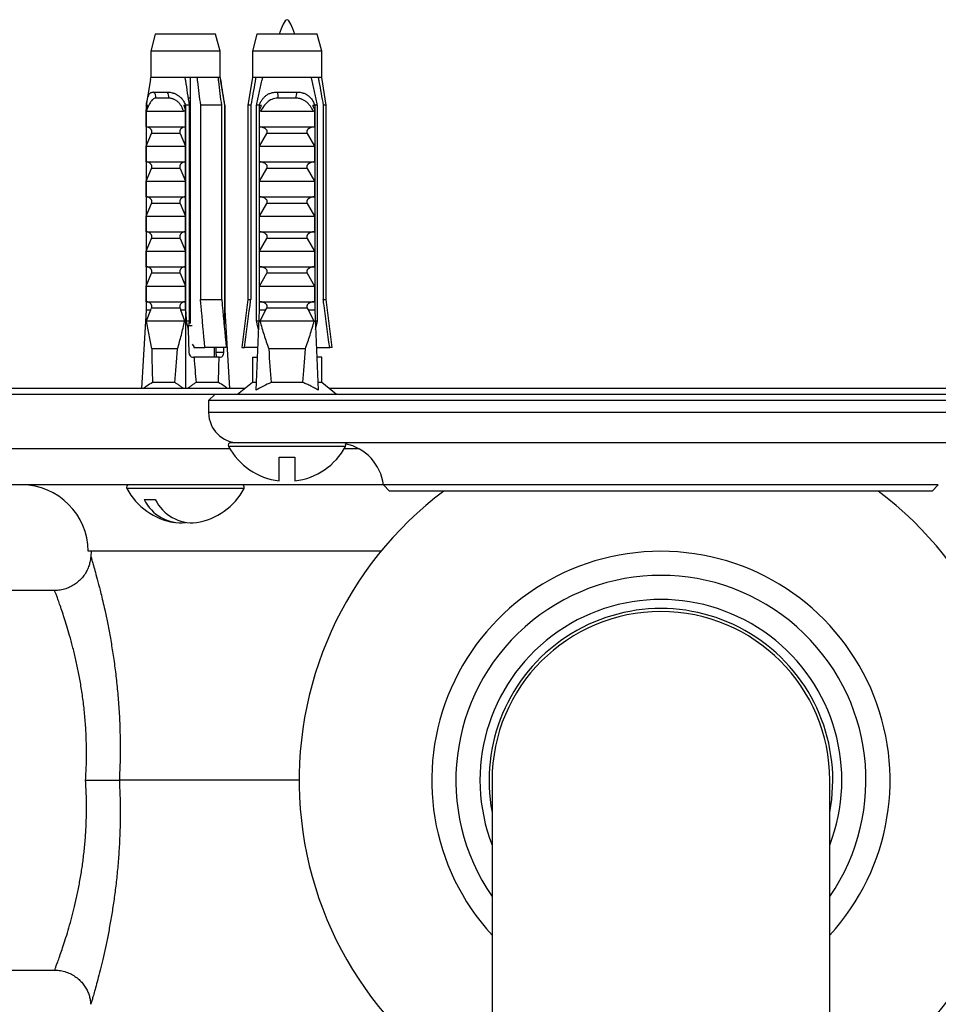
# Paper-space layout 'Manettes' of a CAD drawing. Units: millimetres. Extents: x 10 to 200, y 13 to 287.
# Drawn here: x 51 to 58, y 58 to 65 of the extents above; entities that cross this region are included whole.
import ezdxf

# ---------------------------------------------------------------- set-up
doc = ezdxf.new("R2010")
doc.units = ezdxf.units.MM

psp = doc.layouts.new('Manettes')

# ---------------------------------------------------------------- linework, layer by layer
at = {"color": 7, "linetype": 'Continuous', "lineweight": 25}
for p, q in [((52.2435, 65.1472), (52.2123, 65.0305)), ((52.5992, 65.1472), (52.2435, 65.1472)), ((52.6602, 65.1472), (52.5992, 65.1472)), ((52.6914, 65.0305), (52.6602, 65.1472)), ((52.9453, 65.1472), (52.914, 65.0305)), ((53.362, 65.1472), (52.9453, 65.1472)), ((53.3932, 65.0305), (53.362, 65.1472)), ((52.2123, 65.0305), (52.2123, 64.8472)), ((52.6213, 65.0305), (52.2123, 65.0305)), ((52.6914, 65.0305), (52.6213, 65.0305)), ((52.6914, 64.8472), (52.6914, 65.0305)), ((52.914, 65.0305), (52.914, 64.8472)), ((53.3932, 65.0305), (52.914, 65.0305)), ((53.3932, 64.8472), (53.3932, 65.0305)), ((52.2103, 64.8348), (52.181, 64.6555)), ((52.2103, 64.8348), (52.2123, 64.8472)), ((52.4498, 64.8472), (52.2123, 64.8472)), ((52.5308, 64.8472), (52.4498, 64.8472)), ((52.4852, 64.8472), (52.4852, 63.1468)), ((52.6781, 64.8472), (52.5308, 64.8472)), ((52.6914, 64.8472), (52.6781, 64.8472)), ((52.7227, 64.6555), (52.6935, 64.8348)), ((52.914, 64.8472), (52.8828, 64.6555)), ((52.9379, 64.8472), (52.914, 64.8472)), ((52.9856, 64.8472), (52.9379, 64.8472)), ((53.3216, 64.8472), (52.9856, 64.8472)), ((53.3694, 64.8472), (53.3216, 64.8472)), ((53.3932, 64.8472), (53.3694, 64.8472)), ((53.4245, 64.6555), (53.3932, 64.8472)), ((52.2295, 64.7472), (52.3252, 64.7472)), ((53.086, 64.7472), (53.2213, 64.7472)), ((52.3346, 64.7044), (52.2461, 64.7044)), ((52.4852, 64.7055), (52.4726, 64.7055)), ((53.2163, 64.7044), (53.091, 64.7044)), ((52.18, 64.6555), (52.18, 63.2388)), ((52.18, 64.6555), (52.1906, 64.6555)), ((52.181, 64.5055), (52.181, 64.6247)), ((52.1814, 64.6138), (52.4386, 64.6138)), ((52.4413, 64.6555), (52.4519, 64.6555)), ((52.4509, 64.6247), (52.4509, 64.5055)), ((52.4519, 64.6555), (52.4519, 63.2388)), ((52.4519, 64.6555), (52.4529, 64.6555)), ((52.4797, 64.6555), (52.4529, 64.6555)), ((52.4529, 63.2388), (52.4529, 64.6555)), ((52.4797, 63.1638), (52.4797, 64.6555)), ((52.555, 64.6555), (52.555, 63.3138)), ((52.7023, 64.6555), (52.555, 64.6555)), ((52.7023, 63.3138), (52.7023, 64.6555)), ((52.7213, 64.6555), (52.7213, 63.1638)), ((52.7227, 64.6555), (52.7213, 64.6555)), ((52.7227, 64.6555), (52.7227, 63.2388)), ((52.7227, 64.6555), (52.7237, 64.6555)), ((52.7237, 64.6555), (52.7237, 63.2388)), ((52.8828, 64.6555), (52.8828, 63.3138)), ((52.9036, 64.6555), (52.8828, 64.6555)), ((52.9036, 64.6555), (52.9036, 63.3138)), ((52.9614, 64.6555), (52.9435, 64.6555)), ((52.9435, 63.1638), (52.9435, 64.6555)), ((52.9614, 64.6555), (52.9614, 63.2388)), ((52.9614, 64.6555), (52.9764, 64.6555)), ((52.9628, 64.5055), (52.9628, 64.6247)), ((52.9717, 64.6138), (53.3355, 64.6138)), ((53.3309, 64.6555), (53.3458, 64.6555)), ((53.3444, 64.6247), (53.3444, 64.5055)), ((53.3638, 64.6555), (53.3458, 64.6555)), ((53.3458, 64.6555), (53.3458, 63.2388)), ((53.3638, 63.1638), (53.3638, 64.6555)), ((53.4036, 64.6555), (53.4036, 63.3138)), ((53.4245, 64.6555), (53.4036, 64.6555)), ((53.4245, 63.3138), (53.4245, 64.6555)), ((52.4852, 64.5344), (52.4797, 64.5355)), ((52.181, 64.5055), (52.4509, 64.5055)), ((52.4852, 64.5205), (52.4797, 64.5214)), ((52.4852, 64.5028), (52.4797, 64.504)), ((52.9628, 64.5055), (53.3444, 64.5055)), ((52.181, 64.3722), (52.217, 64.4605)), ((52.4148, 64.4605), (52.217, 64.4605)), ((52.4148, 64.4605), (52.4509, 64.3722)), ((52.9628, 64.3722), (53.0138, 64.4605)), ((53.2935, 64.4605), (53.0138, 64.4605)), ((53.2935, 64.4605), (53.3444, 64.3722)), ((52.181, 64.3722), (52.4509, 64.3722)), ((52.181, 64.2638), (52.181, 64.3722)), ((52.4509, 64.3722), (52.4509, 64.2638)), ((52.4852, 64.3677), (52.4797, 64.3689)), ((52.4852, 64.3539), (52.4797, 64.3547)), ((52.4852, 64.3362), (52.4797, 64.3373)), ((52.9628, 64.2638), (52.9628, 64.3722)), ((52.9628, 64.3722), (53.3444, 64.3722)), ((53.3444, 64.3722), (53.3444, 64.2638)), ((52.181, 64.2638), (52.4509, 64.2638)), ((52.9628, 64.2638), (53.3444, 64.2638)), ((52.181, 64.1305), (52.217, 64.2188)), ((52.4148, 64.2188), (52.217, 64.2188)), ((52.4148, 64.2188), (52.4509, 64.1305)), ((52.4852, 64.2011), (52.4797, 64.2022)), ((52.9628, 64.1305), (53.0138, 64.2188)), ((53.2935, 64.2188), (53.0138, 64.2188)), ((53.2935, 64.2188), (53.3444, 64.1305)), ((52.181, 64.1305), (52.4509, 64.1305)), ((52.181, 64.0222), (52.181, 64.1305)), ((52.4509, 64.1305), (52.4509, 64.0222)), ((52.4852, 64.1872), (52.4797, 64.188)), ((52.4852, 64.1695), (52.4797, 64.1706)), ((52.9628, 64.1305), (53.3444, 64.1305)), ((52.9628, 64.0222), (52.9628, 64.1305)), ((53.3444, 64.1305), (53.3444, 64.0222)), ((52.181, 64.0222), (52.4509, 64.0222)), ((52.4852, 64.0344), (52.4797, 64.0355)), ((52.4852, 64.0205), (52.4797, 64.0214)), ((52.4852, 64.0028), (52.4797, 64.004)), ((52.9628, 64.0222), (53.3444, 64.0222)), ((52.181, 63.8888), (52.217, 63.9771)), ((52.4148, 63.9771), (52.217, 63.9771)), ((52.4148, 63.9771), (52.4509, 63.8888)), ((52.9628, 63.8888), (53.0138, 63.9771)), ((53.2935, 63.9771), (53.0138, 63.9771)), ((53.2935, 63.9771), (53.3444, 63.8888)), ((52.181, 63.8888), (52.4509, 63.8888)), ((52.181, 63.7805), (52.181, 63.8888)), ((52.4509, 63.8888), (52.4509, 63.7805)), ((52.4852, 63.8677), (52.4797, 63.8689)), ((52.4852, 63.8539), (52.4797, 63.8547)), ((52.9628, 63.8888), (53.3444, 63.8888)), ((52.9628, 63.7805), (52.9628, 63.8888)), ((53.3444, 63.8888), (53.3444, 63.7805)), ((52.4852, 63.8362), (52.4797, 63.8373)), ((52.181, 63.7805), (52.4509, 63.7805)), ((52.181, 63.6472), (52.217, 63.7355)), ((52.4148, 63.7355), (52.217, 63.7355)), ((52.4148, 63.7355), (52.4509, 63.6472)), ((52.9628, 63.7805), (53.3444, 63.7805)), ((52.9628, 63.6472), (53.0138, 63.7355)), ((53.2935, 63.7355), (53.0138, 63.7355)), ((53.2935, 63.7355), (53.3444, 63.6472)), ((52.181, 63.6472), (52.4509, 63.6472)), ((52.181, 63.5388), (52.181, 63.6472)), ((52.4509, 63.6472), (52.4509, 63.5388)), ((52.4852, 63.7011), (52.4797, 63.7022)), ((52.4852, 63.6872), (52.4797, 63.688)), ((52.4852, 63.6695), (52.4797, 63.6706)), ((52.9628, 63.6472), (53.3444, 63.6472)), ((52.9628, 63.5388), (52.9628, 63.6472)), ((53.3444, 63.6472), (53.3444, 63.5388)), ((52.181, 63.5388), (52.4509, 63.5388)), ((52.4852, 63.5344), (52.4797, 63.5355)), ((52.4852, 63.5205), (52.4797, 63.5214)), ((52.9628, 63.5388), (53.3444, 63.5388)), ((52.181, 63.4055), (52.217, 63.4938)), ((52.4148, 63.4938), (52.217, 63.4938)), ((52.4148, 63.4938), (52.4509, 63.4055)), ((52.4852, 63.5028), (52.4797, 63.504)), ((52.9628, 63.4055), (53.0138, 63.4938)), ((53.2935, 63.4938), (53.0138, 63.4938)), ((53.2935, 63.4938), (53.3444, 63.4055)), ((52.181, 63.4055), (52.4509, 63.4055)), ((52.181, 63.2972), (52.181, 63.4055)), ((52.4509, 63.4055), (52.4509, 63.2972)), ((52.9628, 63.4055), (53.3444, 63.4055)), ((52.9628, 63.2972), (52.9628, 63.4055)), ((53.3444, 63.4055), (53.3444, 63.2972)), ((52.4852, 63.3677), (52.4797, 63.3689)), ((52.4852, 63.3539), (52.4797, 63.3547)), ((52.4852, 63.3362), (52.4797, 63.3373)), ((52.555, 63.3138), (52.7023, 63.3138)), ((52.8828, 63.3138), (52.8411, 62.9805)), ((52.8828, 63.3138), (52.9036, 63.3138)), ((53.4036, 63.3138), (53.4245, 63.3138)), ((53.4661, 62.9805), (53.4245, 63.3138)), ((52.18, 63.2388), (52.1479, 62.6972)), ((52.2112, 63.2388), (52.18, 63.2388)), ((52.181, 63.2972), (52.4509, 63.2972)), ((52.2112, 63.2388), (52.1811, 63.1638)), ((52.2112, 63.2388), (52.217, 63.2521)), ((52.4148, 63.2521), (52.217, 63.2521)), ((52.4148, 63.2521), (52.4207, 63.2388)), ((52.4464, 63.1638), (52.4207, 63.2388)), ((52.4519, 63.2388), (52.4207, 63.2388)), ((52.4519, 63.2388), (52.4519, 62.6972)), ((52.4529, 63.2388), (52.4519, 63.2388)), ((52.7237, 63.2388), (52.7227, 63.2388)), ((52.7237, 63.2388), (52.7558, 62.6972)), ((52.9614, 63.2388), (52.9382, 62.6857)), ((53.0054, 63.2388), (52.9614, 63.2388)), ((52.9628, 63.2972), (53.3444, 63.2972)), ((53.0054, 63.2388), (52.9661, 63.1638)), ((53.0054, 63.2388), (53.0138, 63.2521)), ((53.2935, 63.2521), (53.0138, 63.2521)), ((53.2935, 63.2521), (53.3018, 63.2388)), ((53.3412, 63.1638), (53.3018, 63.2388)), ((53.3458, 63.2388), (53.3018, 63.2388)), ((53.3458, 63.2388), (53.369, 62.6857)), ((52.4852, 63.2011), (52.4797, 63.2022)), ((52.4852, 63.1872), (52.4797, 63.188)), ((52.4464, 63.1638), (52.1811, 63.1638)), ((52.4574, 63.1638), (52.4709, 63.1057)), ((52.4797, 63.1638), (52.4574, 63.1638)), ((52.4709, 63.1057), (52.4756, 62.9472)), ((52.4989, 63.1305), (52.4751, 63.1305)), ((52.7213, 63.1638), (52.7184, 63.1444)), ((52.7187, 63.141), (52.7226, 63.1638)), ((52.7226, 63.1638), (52.7213, 63.1638)), ((52.9583, 63.1638), (52.9435, 63.1638)), ((53.3412, 63.1638), (52.9661, 63.1638)), ((53.3638, 63.1638), (53.349, 63.1638)), ((52.3976, 62.9722), (52.2185, 62.9722)), ((52.4988, 63.0036), (52.5092, 62.9888)), ((52.5092, 62.9888), (52.5092, 62.9805)), ((52.5092, 62.9805), (52.5865, 62.9805)), ((52.7338, 62.9805), (52.5865, 62.9805)), ((52.6519, 62.9138), (52.6519, 62.9805)), ((52.662, 62.9805), (52.662, 62.9472)), ((52.7172, 62.9472), (52.7162, 62.9805)), ((52.8411, 62.9805), (52.859, 62.9805)), ((52.9506, 62.9805), (52.859, 62.9805)), ((53.2802, 62.9722), (53.027, 62.9722)), ((53.3567, 62.9805), (53.4483, 62.9805)), ((53.4661, 62.9805), (53.4483, 62.9805)), ((52.5002, 62.9138), (52.5107, 62.9138)), ((52.6841, 62.9138), (52.5107, 62.9138)), ((52.7172, 62.9472), (52.662, 62.9472)), ((52.6841, 62.9138), (52.6946, 62.9138)), ((52.914, 62.9138), (52.914, 62.7388)), ((52.914, 62.9138), (52.9478, 62.9138)), ((53.3932, 62.9138), (53.3595, 62.9138)), ((53.3932, 62.7388), (53.3932, 62.9138)), ((52.863, 62.6972), (50.737, 62.6972)), ((52.3784, 62.7388), (52.2238, 62.7388)), ((52.6799, 62.7388), (52.5253, 62.7388)), ((52.914, 62.7388), (52.812, 62.6555)), ((52.9405, 62.7388), (52.914, 62.7388)), ((53.263, 62.7388), (53.0443, 62.7388)), ((53.3932, 62.7388), (53.3668, 62.7388)), ((53.4953, 62.6555), (53.3932, 62.7388)), ((58.0297, 62.6972), (53.4443, 62.6972)), ((52.6536, 62.6555), (50.3703, 62.6555)), ((52.6536, 62.6555), (52.612, 62.6138)), ((58.8203, 62.6555), (52.6536, 62.6555)), ((52.612, 62.6138), (52.612, 62.5305)), ((58.862, 62.6138), (52.612, 62.6138)), ((52.8282, 62.3222), (52.7639, 62.3222)), ((58.6457, 62.3222), (52.8282, 62.3222)), ((52.7588, 62.2805), (50.3703, 62.2805)), ((53.0995, 62.2222), (53.2078, 62.2222)), ((53.0995, 62.0587), (53.0995, 62.2222)), ((53.2078, 62.2222), (53.2078, 62.0587)), ((53.6509, 62.2805), (53.5484, 62.2805)), ((53.8203, 62.0305), (50.6536, 62.0305)), ((53.8203, 62.0305), (53.862, 61.9888)), ((57.6536, 62.0305), (53.8203, 62.0305)), ((57.612, 61.9888), (57.6536, 62.0305)), ((57.612, 61.9888), (53.862, 61.9888)), ((52.1663, 61.9305), (52.2429, 61.9305)), ((53.8023, 61.5722), (51.7786, 61.5722)), ((51.7991, 61.5722), (51.7972, 61.5351)), ((51.548, 61.3013), (50.6536, 61.3013)), ((53.237, 59.9888), (51.9949, 59.9888)), ((54.5703, 59.9888), (54.5703, 26.844)), ((56.9036, 26.844), (56.9036, 59.9888)), ((50.6536, 58.6763), (51.548, 58.6763)), ((51.7976, 58.4403), (51.7976, 58.4402))]:
    psp.add_line(p, q, dxfattribs=at)
at = {"color": 1, "linetype": 'Continuous', "lineweight": 25}
for p, q in [((58.862, 62.5305), (52.612, 62.5305)), ((53.5581, 62.2976), (52.7492, 62.2976)), ((52.7378, 62.006), (52.0474, 62.006)), ((52.8563, 62.006), (52.7378, 62.006))]:
    psp.add_line(p, q, dxfattribs=at)
at = {"color": 7, "linetype": 'Continuous', "lineweight": 25}
for centre, radius, start, end in [((52.2131, 64.7163), 0.035, 340.22408, 62.08406), ((52.2879, 64.7165), 0.0483, 345.49488, 39.36619), ((53.0105, 64.7166), 0.0814, 351.38551, 22.04626), ((53.2967, 64.7166), 0.0814, 157.95374, 188.61449), ((52.8203, 62.5305), 0.2083, 180, 270), ((52.7639, 62.3055), 0.0167, 90, 208.18502), ((53.1536, 62.5143), 0.4589, 208.18502, 263.22056), ((53.1536, 62.5143), 0.4589, 276.77944, 331.81498), ((53.5434, 62.3055), 0.0167, 331.81498, 36.03654), ((53.4896, 61.9888), 0.3333, 7.18076, 78.35444), ((51.3203, 61.5722), 0.4583, 0, 90), ((52.0621, 62.0138), 0.0167, 90, 208.18502), ((52.8416, 62.0138), 0.0167, 331.81498, 61.48105), ((52.4519, 62.2227), 0.4589, 208.18502, 260.38978), ((52.4519, 62.2227), 0.4589, 279.61022, 331.81498), ((55.737, 59.9888), 2.5, 126.8699, 242.18186), ((55.737, 59.9888), 2.5, 297.81814, 53.1301), ((52.4233, 62.0539), 0.2851, 205.65492, 275.7458), ((52.4999, 62.0539), 0.2851, 205.65492, 275.7458), ((55.737, 59.9888), 1.5833, 90, 222.5369), ((55.737, 59.9888), 1.5833, 317.4631, 90), ((55.737, 59.9888), 1.4167, 325.43968, 214.56032), ((55.737, 59.9888), 1.25, 338.96053, 201.03947), ((55.737, 59.9888), 1.1875, 349.25176, 190.74824), ((55.737, 59.9888), 1.1667, 0, 180)]:
    psp.add_arc(centre, radius, start, end, dxfattribs=at)
for centre, major_axis, ratio, start_param, end_param in [((52.4519, 67.825), (-0.1917, 6.4619), 0.029611, 2.359029, 2.375644), ((52.4519, 67.825), (-0.1917, 6.4619), 0.029611, 3.905785, 3.9224), ((52.4519, 67.825), (0.1696, 5.7163), 0.029611, 2.585671, 2.668515), ((52.4519, 67.825), (0.1696, 5.7163), 0.029611, 3.616427, 3.699271), ((53.1536, 67.825), (0, 5.7163), 0.041912, 2.584793, 2.667636), ((53.1536, 67.825), (0, 5.7163), 0.041912, 3.615549, 3.698393), ((52.4992, 62.9472), (-0.002, 0.0333), 0.705869, 1.529055, 3.099851), ((52.4519, 67.825), (-0.1696, 5.7163), 0.029611, 2.603535, 2.666758), ((52.4519, 67.825), (-0.1696, 5.7163), 0.029611, 3.614671, 3.677894), ((52.6936, 62.9472), (-0.002, 0.0333), 0.705869, 3.099851, 4.670647)]:
    psp.add_ellipse(centre, major_axis=major_axis, ratio=ratio, start_param=start_param, end_param=end_param, dxfattribs=at)
psp.add_open_spline([(53.207, 65.1472), (53.1892, 65.1972), (53.1536, 65.2972), (53.1181, 65.1972), (53.1003, 65.1472)], degree=3, dxfattribs=at)
for points, knots in [([(52.4797, 64.6555), (52.4754, 64.6837), (52.4669, 64.7403), (52.4569, 64.8041), (52.4511, 64.8397), (52.4498, 64.8472)], [0, 0, 0, 0, 0.441528, 0.883088, 1, 1, 1, 1]), ([(52.5308, 64.8472), (52.5319, 64.838), (52.5401, 64.7741), (52.5481, 64.7102), (52.555, 64.6555)], [0, 0, 0, 0, 0.143461, 1, 1, 1, 1]), ([(52.7023, 64.6555), (52.6954, 64.7102), (52.6874, 64.7741), (52.6792, 64.838), (52.6781, 64.8472)], [0, 0, 0, 0, 0.856539, 1, 1, 1, 1]), ([(52.6914, 64.8472), (52.6927, 64.8397), (52.6985, 64.8041), (52.7085, 64.7403), (52.717, 64.6837), (52.7213, 64.6555)], [0, 0, 0, 0, 0.1169116, 0.5584363, 1, 1, 1, 1]), ([(52.9379, 64.8472), (52.9362, 64.838), (52.9247, 64.7741), (52.9133, 64.7102), (52.9036, 64.6555)], [0, 0, 0, 0, 0.143461, 1, 1, 1, 1]), ([(52.9435, 64.6555), (52.9495, 64.6837), (52.9615, 64.7403), (52.9757, 64.8041), (52.9839, 64.8397), (52.9856, 64.8472)], [0, 0, 0, 0, 0.441528, 0.883088, 1, 1, 1, 1]), ([(53.3638, 64.6555), (53.3578, 64.6837), (53.3458, 64.7403), (53.3316, 64.8041), (53.3233, 64.8397), (53.3216, 64.8472)], [0, 0, 0, 0, 0.441528, 0.883088, 1, 1, 1, 1]), ([(53.3694, 64.8472), (53.371, 64.838), (53.3826, 64.7741), (53.3939, 64.7102), (53.4036, 64.6555)], [0, 0, 0, 0, 0.143461, 1, 1, 1, 1]), ([(52.181, 64.6555), (52.1816, 64.659), (52.1828, 64.6661), (52.1845, 64.6763), (52.1864, 64.6861), (52.1883, 64.6954), (52.1904, 64.7041), (52.1927, 64.712), (52.1953, 64.7193), (52.1981, 64.7258), (52.2013, 64.7314), (52.2047, 64.7361), (52.2086, 64.7401), (52.2138, 64.7437), (52.2205, 64.7466), (52.2265, 64.747), (52.2295, 64.7472)], [0, 0, 0, 0, 0.064604, 0.129657, 0.196122, 0.263077, 0.327682, 0.392742, 0.459242, 0.526246, 0.590218, 0.655101, 0.720446, 0.786725, 0.892705, 1, 1, 1, 1]), ([(52.3252, 64.7472), (52.3287, 64.7471), (52.3356, 64.7469), (52.3471, 64.7455), (52.3579, 64.7432), (52.3687, 64.74), (52.3783, 64.7363), (52.3895, 64.7309), (52.3995, 64.7248), (52.4082, 64.7183), (52.4151, 64.7125), (52.4236, 64.7042), (52.4313, 64.695), (52.4394, 64.683), (52.4462, 64.6709), (52.45, 64.6606), (52.4519, 64.6555)], [0, 0, 0, 0, 0.067675, 0.135771, 0.222277, 0.274677, 0.342392, 0.410629, 0.497562, 0.550291, 0.602538, 0.655028, 0.758887, 0.810955, 0.905124, 1, 1, 1, 1]), ([(52.9621, 64.6555), (52.9634, 64.659), (52.966, 64.6661), (52.9707, 64.6763), (52.9761, 64.6861), (52.9822, 64.6954), (52.9888, 64.7041), (52.996, 64.712), (53.0039, 64.7193), (53.0124, 64.7258), (53.0213, 64.7314), (53.0306, 64.7361), (53.0405, 64.7401), (53.0529, 64.7437), (53.068, 64.7466), (53.0799, 64.747), (53.086, 64.7472)], [0, 0, 0, 0, 0.064604, 0.129657, 0.196122, 0.263077, 0.327682, 0.392742, 0.459242, 0.526246, 0.590218, 0.655101, 0.720446, 0.786725, 0.892705, 1, 1, 1, 1]), ([(53.2213, 64.7472), (53.2251, 64.7471), (53.2327, 64.7469), (53.245, 64.7455), (53.2561, 64.7432), (53.2668, 64.74), (53.2763, 64.7363), (53.287, 64.7309), (53.2964, 64.7248), (53.3045, 64.7183), (53.3107, 64.7125), (53.3185, 64.7042), (53.3255, 64.695), (53.333, 64.683), (53.3393, 64.6709), (53.3432, 64.6606), (53.3451, 64.6555)], [0, 0, 0, 0, 0.067675, 0.135771, 0.222277, 0.274677, 0.342392, 0.410629, 0.497562, 0.550291, 0.602538, 0.655028, 0.758887, 0.810955, 0.905124, 1, 1, 1, 1]), ([(52.2461, 64.7044), (52.2422, 64.704), (52.2316, 64.7028), (52.2157, 64.6884), (52.1986, 64.6572), (52.1874, 64.629), (52.1814, 64.6138)], [0, 0, 0, 0, 0.148085, 0.405903, 0.681477, 1, 1, 1, 1]), ([(52.4386, 64.6138), (52.4379, 64.616), (52.4358, 64.6226), (52.4325, 64.6311), (52.4282, 64.6405), (52.4239, 64.6486), (52.4184, 64.6574), (52.4122, 64.6658), (52.4054, 64.6735), (52.3982, 64.6804), (52.3906, 64.6864), (52.3824, 64.6918), (52.3752, 64.6955), (52.3678, 64.6986), (52.3618, 64.7006), (52.3556, 64.7022), (52.3488, 64.7035), (52.3417, 64.7043), (52.3364, 64.7044), (52.3346, 64.7044)], [0, 0, 0, 0, 0.045256, 0.136001, 0.181533, 0.249569, 0.317923, 0.387371, 0.457247, 0.521746, 0.586674, 0.653072, 0.720034, 0.752355, 0.817327, 0.849997, 0.887265, 0.96226, 1, 1, 1, 1]), ([(53.091, 64.7044), (53.0833, 64.704), (53.0623, 64.7028), (53.0292, 64.6884), (52.9956, 64.6572), (52.9801, 64.629), (52.9717, 64.6138)], [0, 0, 0, 0, 0.148085, 0.405903, 0.681477, 1, 1, 1, 1]), ([(53.3355, 64.6138), (53.3344, 64.616), (53.3311, 64.6226), (53.3264, 64.6311), (53.3206, 64.6405), (53.3151, 64.6486), (53.3084, 64.6574), (53.3011, 64.6658), (53.2934, 64.6735), (53.2854, 64.6804), (53.277, 64.6864), (53.2682, 64.6918), (53.2604, 64.6955), (53.2525, 64.6986), (53.246, 64.7006), (53.2392, 64.7022), (53.2318, 64.7035), (53.2241, 64.7043), (53.2182, 64.7044), (53.2163, 64.7044)], [0, 0, 0, 0, 0.045256, 0.136001, 0.181533, 0.249569, 0.317923, 0.387371, 0.457247, 0.521746, 0.586674, 0.653072, 0.720034, 0.752355, 0.817327, 0.849997, 0.887265, 0.96226, 1, 1, 1, 1]), ([(52.181, 64.6247), (52.182, 64.6271), (52.1837, 64.6313), (52.186, 64.6376), (52.1881, 64.6439), (52.1898, 64.6499), (52.1904, 64.6541), (52.1906, 64.6555)], [0, 0, 0, 0, 0.247048, 0.433331, 0.619935, 0.872387, 1, 1, 1, 1]), ([(52.1814, 64.6138), (52.1813, 64.6139), (52.1812, 64.6141), (52.1811, 64.6162), (52.181, 64.6197), (52.181, 64.623), (52.181, 64.6247)], [0, 0, 0, 0, 0.201693, 0.403547, 0.674276, 1, 1, 1, 1]), ([(52.4509, 64.6247), (52.4505, 64.6238), (52.4498, 64.6221), (52.4485, 64.6197), (52.4469, 64.6177), (52.4454, 64.6162), (52.4437, 64.6151), (52.4421, 64.6144), (52.4403, 64.6139), (52.4392, 64.6139), (52.4386, 64.6138)], [0, 0, 0, 0, 0.161151, 0.324358, 0.458751, 0.596393, 0.697124, 0.800612, 0.898894, 1, 1, 1, 1]), ([(52.4413, 64.6555), (52.4415, 64.6541), (52.4418, 64.6514), (52.4428, 64.6474), (52.444, 64.6434), (52.4456, 64.6382), (52.4479, 64.632), (52.4499, 64.6271), (52.4509, 64.6247)], [0, 0, 0, 0, 0.1236774, 0.2488965, 0.3763193, 0.5040099, 0.7517109, 1, 1, 1, 1]), ([(52.9628, 64.6247), (52.9642, 64.6271), (52.9667, 64.6313), (52.9699, 64.6376), (52.9728, 64.6439), (52.9752, 64.6499), (52.9761, 64.6541), (52.9764, 64.6555)], [0, 0, 0, 0, 0.247048, 0.433331, 0.619935, 0.872387, 1, 1, 1, 1]), ([(52.9717, 64.6138), (52.9709, 64.6139), (52.9691, 64.6141), (52.9666, 64.6162), (52.9643, 64.6197), (52.9634, 64.623), (52.9628, 64.6247)], [0, 0, 0, 0, 0.201693, 0.403547, 0.674276, 1, 1, 1, 1]), ([(53.3309, 64.6555), (53.3311, 64.6541), (53.3317, 64.6514), (53.3331, 64.6474), (53.3347, 64.6434), (53.337, 64.6382), (53.3402, 64.632), (53.343, 64.6271), (53.3444, 64.6247)], [0, 0, 0, 0, 0.123677, 0.248896, 0.376319, 0.50401, 0.751711, 1, 1, 1, 1]), ([(53.3444, 64.6247), (53.3442, 64.6238), (53.3437, 64.6221), (53.3427, 64.6197), (53.3416, 64.6177), (53.3405, 64.6162), (53.3393, 64.6151), (53.3381, 64.6144), (53.3368, 64.6139), (53.336, 64.6139), (53.3355, 64.6138)], [0, 0, 0, 0, 0.161151, 0.324358, 0.458751, 0.596393, 0.697124, 0.800612, 0.898894, 1, 1, 1, 1]), ([(52.217, 64.4605), (52.2175, 64.4615), (52.2183, 64.4635), (52.2192, 64.4669), (52.2196, 64.4705), (52.2196, 64.474), (52.2192, 64.4774), (52.2183, 64.4809), (52.2168, 64.4846), (52.2144, 64.4888), (52.2111, 64.493), (52.2072, 64.4966), (52.2034, 64.4993), (52.1999, 64.5014), (52.1962, 64.503), (52.1921, 64.5044), (52.1877, 64.5053), (52.1845, 64.5054), (52.1829, 64.5055)], [0, 0, 0, 0, 0.044556, 0.090098, 0.134724, 0.180886, 0.221935, 0.264055, 0.32092, 0.379389, 0.467503, 0.557975, 0.625168, 0.692867, 0.761982, 0.831524, 0.915386, 1, 1, 1, 1]), ([(52.4489, 64.5055), (52.4476, 64.5054), (52.4448, 64.5053), (52.4406, 64.5046), (52.4364, 64.5033), (52.4317, 64.5013), (52.4275, 64.4987), (52.4238, 64.4958), (52.421, 64.4931), (52.4182, 64.4898), (52.4159, 64.4861), (52.4141, 64.4824), (52.413, 64.4789), (52.4124, 64.4753), (52.4122, 64.472), (52.4124, 64.4686), (52.4132, 64.4647), (52.4142, 64.4621), (52.4148, 64.4605)], [0, 0, 0, 0, 0.073774, 0.148069, 0.223975, 0.300433, 0.411802, 0.468574, 0.525738, 0.59236, 0.660207, 0.710644, 0.762307, 0.803866, 0.846594, 0.888175, 0.930964, 1, 1, 1, 1]), ([(53.0138, 64.4605), (53.0144, 64.4615), (53.0156, 64.4635), (53.0168, 64.4669), (53.0174, 64.4705), (53.0174, 64.474), (53.0168, 64.4774), (53.0155, 64.4809), (53.0134, 64.4846), (53.01, 64.4888), (53.0053, 64.493), (52.9999, 64.4966), (52.9945, 64.4993), (52.9895, 64.5014), (52.9843, 64.503), (52.9785, 64.5044), (52.9723, 64.5053), (52.9678, 64.5054), (52.9655, 64.5055)], [0, 0, 0, 0, 0.044556, 0.090098, 0.134724, 0.180886, 0.221935, 0.264055, 0.32092, 0.379389, 0.467503, 0.557975, 0.625168, 0.692867, 0.761982, 0.831524, 0.915386, 1, 1, 1, 1]), ([(53.3417, 64.5055), (53.3398, 64.5054), (53.3358, 64.5053), (53.3299, 64.5046), (53.324, 64.5033), (53.3173, 64.5013), (53.3113, 64.4987), (53.3061, 64.4958), (53.3021, 64.4931), (53.2983, 64.4898), (53.295, 64.4861), (53.2925, 64.4824), (53.2909, 64.4789), (53.29, 64.4753), (53.2898, 64.472), (53.2901, 64.4686), (53.2911, 64.4647), (53.2926, 64.4621), (53.2935, 64.4605)], [0, 0, 0, 0, 0.073774, 0.148069, 0.223975, 0.300433, 0.411802, 0.468574, 0.525738, 0.59236, 0.660207, 0.710644, 0.762307, 0.803866, 0.846594, 0.888175, 0.930964, 1, 1, 1, 1]), ([(52.217, 64.2188), (52.2175, 64.2198), (52.2183, 64.2219), (52.2192, 64.2253), (52.2196, 64.2288), (52.2196, 64.2324), (52.2192, 64.2357), (52.2183, 64.2393), (52.2168, 64.2429), (52.2144, 64.2471), (52.2111, 64.2514), (52.2072, 64.255), (52.2034, 64.2577), (52.1999, 64.2597), (52.1962, 64.2614), (52.1921, 64.2627), (52.1877, 64.2636), (52.1845, 64.2638), (52.1829, 64.2638)], [0, 0, 0, 0, 0.044556, 0.090098, 0.134724, 0.180886, 0.221935, 0.264055, 0.32092, 0.379389, 0.467503, 0.557975, 0.625168, 0.692867, 0.761982, 0.831524, 0.915386, 1, 1, 1, 1]), ([(52.4489, 64.2638), (52.4476, 64.2638), (52.4448, 64.2637), (52.4406, 64.2629), (52.4364, 64.2617), (52.4317, 64.2596), (52.4275, 64.2571), (52.4238, 64.2541), (52.421, 64.2514), (52.4182, 64.2481), (52.4159, 64.2445), (52.4141, 64.2407), (52.413, 64.2372), (52.4124, 64.2337), (52.4122, 64.2303), (52.4124, 64.227), (52.4132, 64.223), (52.4142, 64.2204), (52.4148, 64.2188)], [0, 0, 0, 0, 0.0737738, 0.1480694, 0.2239749, 0.300433, 0.4118022, 0.4685744, 0.5257381, 0.5923602, 0.6602074, 0.7106436, 0.7623074, 0.8038662, 0.8465938, 0.888175, 0.9309635, 1, 1, 1, 1]), ([(53.0138, 64.2188), (53.0144, 64.2198), (53.0156, 64.2219), (53.0168, 64.2253), (53.0174, 64.2288), (53.0174, 64.2324), (53.0168, 64.2357), (53.0155, 64.2393), (53.0134, 64.2429), (53.01, 64.2471), (53.0053, 64.2514), (52.9999, 64.255), (52.9945, 64.2577), (52.9895, 64.2597), (52.9843, 64.2614), (52.9785, 64.2627), (52.9723, 64.2636), (52.9678, 64.2638), (52.9655, 64.2638)], [0, 0, 0, 0, 0.044556, 0.090098, 0.134724, 0.180886, 0.221935, 0.264055, 0.32092, 0.379389, 0.467503, 0.557975, 0.625168, 0.692867, 0.761982, 0.831524, 0.915386, 1, 1, 1, 1]), ([(53.3417, 64.2638), (53.3398, 64.2638), (53.3358, 64.2637), (53.3299, 64.2629), (53.324, 64.2617), (53.3173, 64.2596), (53.3113, 64.2571), (53.3061, 64.2541), (53.3021, 64.2514), (53.2983, 64.2481), (53.295, 64.2445), (53.2925, 64.2407), (53.2909, 64.2372), (53.29, 64.2337), (53.2898, 64.2303), (53.2901, 64.227), (53.2911, 64.223), (53.2926, 64.2204), (53.2935, 64.2188)], [0, 0, 0, 0, 0.0737738, 0.1480694, 0.2239749, 0.300433, 0.4118022, 0.4685744, 0.5257381, 0.5923602, 0.6602074, 0.7106436, 0.7623074, 0.8038662, 0.8465938, 0.888175, 0.9309635, 1, 1, 1, 1]), ([(52.217, 63.9771), (52.2175, 63.9781), (52.2183, 63.9802), (52.2192, 63.9836), (52.2196, 63.9872), (52.2196, 63.9907), (52.2192, 63.9941), (52.2183, 63.9976), (52.2168, 64.0012), (52.2144, 64.0055), (52.2111, 64.0097), (52.2072, 64.0133), (52.2034, 64.016), (52.1999, 64.018), (52.1962, 64.0197), (52.1921, 64.021), (52.1877, 64.022), (52.1845, 64.0221), (52.1829, 64.0222)], [0, 0, 0, 0, 0.044556, 0.090098, 0.134724, 0.180886, 0.221935, 0.264055, 0.32092, 0.379389, 0.467503, 0.557975, 0.625168, 0.692867, 0.761982, 0.831524, 0.915386, 1, 1, 1, 1]), ([(52.4489, 64.0222), (52.4476, 64.0221), (52.4448, 64.022), (52.4406, 64.0212), (52.4364, 64.02), (52.4317, 64.018), (52.4275, 64.0154), (52.4238, 64.0125), (52.421, 64.0098), (52.4182, 64.0065), (52.4159, 64.0028), (52.4141, 63.999), (52.413, 63.9955), (52.4124, 63.992), (52.4122, 63.9887), (52.4124, 63.9853), (52.4132, 63.9813), (52.4142, 63.9787), (52.4148, 63.9771)], [0, 0, 0, 0, 0.073774, 0.148069, 0.223975, 0.300433, 0.411802, 0.468574, 0.525738, 0.59236, 0.660207, 0.710644, 0.762307, 0.803866, 0.846594, 0.888175, 0.930964, 1, 1, 1, 1]), ([(53.0138, 63.9771), (53.0144, 63.9781), (53.0156, 63.9802), (53.0168, 63.9836), (53.0174, 63.9872), (53.0174, 63.9907), (53.0168, 63.9941), (53.0155, 63.9976), (53.0134, 64.0012), (53.01, 64.0055), (53.0053, 64.0097), (52.9999, 64.0133), (52.9945, 64.016), (52.9895, 64.018), (52.9843, 64.0197), (52.9785, 64.021), (52.9723, 64.022), (52.9678, 64.0221), (52.9655, 64.0222)], [0, 0, 0, 0, 0.044556, 0.090098, 0.134724, 0.180886, 0.221935, 0.264055, 0.32092, 0.379389, 0.467503, 0.557975, 0.625168, 0.692867, 0.761982, 0.831524, 0.915386, 1, 1, 1, 1]), ([(53.3417, 64.0222), (53.3398, 64.0221), (53.3358, 64.022), (53.3299, 64.0212), (53.324, 64.02), (53.3173, 64.018), (53.3113, 64.0154), (53.3061, 64.0125), (53.3021, 64.0098), (53.2983, 64.0065), (53.295, 64.0028), (53.2925, 63.999), (53.2909, 63.9955), (53.29, 63.992), (53.2898, 63.9887), (53.2901, 63.9853), (53.2911, 63.9813), (53.2926, 63.9787), (53.2935, 63.9771)], [0, 0, 0, 0, 0.073774, 0.148069, 0.223975, 0.300433, 0.411802, 0.468574, 0.525738, 0.59236, 0.660207, 0.710644, 0.762307, 0.803866, 0.846594, 0.888175, 0.930964, 1, 1, 1, 1]), ([(52.217, 63.7355), (52.2175, 63.7365), (52.2183, 63.7385), (52.2192, 63.7419), (52.2196, 63.7455), (52.2196, 63.749), (52.2192, 63.7524), (52.2183, 63.7559), (52.2168, 63.7596), (52.2144, 63.7638), (52.2111, 63.768), (52.2072, 63.7716), (52.2034, 63.7743), (52.1999, 63.7764), (52.1962, 63.778), (52.1921, 63.7794), (52.1877, 63.7803), (52.1845, 63.7804), (52.1829, 63.7805)], [0, 0, 0, 0, 0.044556, 0.090098, 0.134724, 0.180886, 0.221935, 0.264055, 0.32092, 0.379389, 0.467503, 0.557975, 0.625168, 0.692867, 0.761982, 0.831524, 0.915386, 1, 1, 1, 1]), ([(52.4489, 63.7805), (52.4476, 63.7804), (52.4448, 63.7803), (52.4406, 63.7796), (52.4364, 63.7783), (52.4317, 63.7763), (52.4275, 63.7737), (52.4238, 63.7708), (52.421, 63.7681), (52.4182, 63.7648), (52.4159, 63.7611), (52.4141, 63.7574), (52.413, 63.7539), (52.4124, 63.7503), (52.4122, 63.747), (52.4124, 63.7436), (52.4132, 63.7397), (52.4142, 63.7371), (52.4148, 63.7355)], [0, 0, 0, 0, 0.073774, 0.148069, 0.223975, 0.300433, 0.411802, 0.468574, 0.525738, 0.59236, 0.660207, 0.710644, 0.762307, 0.803866, 0.846594, 0.888175, 0.930964, 1, 1, 1, 1]), ([(53.0138, 63.7355), (53.0144, 63.7365), (53.0156, 63.7385), (53.0168, 63.7419), (53.0174, 63.7455), (53.0174, 63.749), (53.0168, 63.7524), (53.0155, 63.7559), (53.0134, 63.7596), (53.01, 63.7638), (53.0053, 63.768), (52.9999, 63.7716), (52.9945, 63.7743), (52.9895, 63.7764), (52.9843, 63.778), (52.9785, 63.7794), (52.9723, 63.7803), (52.9678, 63.7804), (52.9655, 63.7805)], [0, 0, 0, 0, 0.044556, 0.090098, 0.134724, 0.180886, 0.221935, 0.264055, 0.32092, 0.379389, 0.467503, 0.557975, 0.625168, 0.692867, 0.761982, 0.831524, 0.915386, 1, 1, 1, 1]), ([(53.3417, 63.7805), (53.3398, 63.7804), (53.3358, 63.7803), (53.3299, 63.7796), (53.324, 63.7783), (53.3173, 63.7763), (53.3113, 63.7737), (53.3061, 63.7708), (53.3021, 63.7681), (53.2983, 63.7648), (53.295, 63.7611), (53.2925, 63.7574), (53.2909, 63.7539), (53.29, 63.7503), (53.2898, 63.747), (53.2901, 63.7436), (53.2911, 63.7397), (53.2926, 63.7371), (53.2935, 63.7355)], [0, 0, 0, 0, 0.073774, 0.148069, 0.223975, 0.300433, 0.411802, 0.468574, 0.525738, 0.59236, 0.660207, 0.710644, 0.762307, 0.803866, 0.846594, 0.888175, 0.930964, 1, 1, 1, 1]), ([(52.217, 63.4938), (52.2175, 63.4948), (52.2183, 63.4969), (52.2192, 63.5003), (52.2196, 63.5038), (52.2196, 63.5074), (52.2192, 63.5107), (52.2183, 63.5143), (52.2168, 63.5179), (52.2144, 63.5221), (52.2111, 63.5264), (52.2072, 63.53), (52.2034, 63.5327), (52.1999, 63.5347), (52.1962, 63.5364), (52.1921, 63.5377), (52.1877, 63.5386), (52.1845, 63.5388), (52.1829, 63.5388)], [0, 0, 0, 0, 0.044556, 0.090098, 0.134724, 0.180886, 0.221935, 0.264055, 0.32092, 0.379389, 0.467503, 0.557975, 0.625168, 0.692867, 0.761982, 0.831524, 0.915386, 1, 1, 1, 1]), ([(52.4489, 63.5388), (52.4476, 63.5388), (52.4448, 63.5387), (52.4406, 63.5379), (52.4364, 63.5367), (52.4317, 63.5346), (52.4275, 63.5321), (52.4238, 63.5291), (52.421, 63.5264), (52.4182, 63.5231), (52.4159, 63.5195), (52.4141, 63.5157), (52.413, 63.5122), (52.4124, 63.5087), (52.4122, 63.5053), (52.4124, 63.502), (52.4132, 63.498), (52.4142, 63.4954), (52.4148, 63.4938)], [0, 0, 0, 0, 0.073774, 0.148069, 0.223975, 0.300433, 0.411802, 0.468574, 0.525738, 0.59236, 0.660207, 0.710644, 0.762307, 0.803866, 0.846594, 0.888175, 0.930964, 1, 1, 1, 1]), ([(53.0138, 63.4938), (53.0144, 63.4948), (53.0156, 63.4969), (53.0168, 63.5003), (53.0174, 63.5038), (53.0174, 63.5074), (53.0168, 63.5107), (53.0155, 63.5143), (53.0134, 63.5179), (53.01, 63.5221), (53.0053, 63.5264), (52.9999, 63.53), (52.9945, 63.5327), (52.9895, 63.5347), (52.9843, 63.5364), (52.9785, 63.5377), (52.9723, 63.5386), (52.9678, 63.5388), (52.9655, 63.5388)], [0, 0, 0, 0, 0.044556, 0.090098, 0.134724, 0.180886, 0.221935, 0.264055, 0.32092, 0.379389, 0.467503, 0.557975, 0.625168, 0.692867, 0.761982, 0.831524, 0.915386, 1, 1, 1, 1]), ([(53.3417, 63.5388), (53.3398, 63.5388), (53.3358, 63.5387), (53.3299, 63.5379), (53.324, 63.5367), (53.3173, 63.5346), (53.3113, 63.5321), (53.3061, 63.5291), (53.3021, 63.5264), (53.2983, 63.5231), (53.295, 63.5195), (53.2925, 63.5157), (53.2909, 63.5122), (53.29, 63.5087), (53.2898, 63.5053), (53.2901, 63.502), (53.2911, 63.498), (53.2926, 63.4954), (53.2935, 63.4938)], [0, 0, 0, 0, 0.073774, 0.148069, 0.223975, 0.300433, 0.411802, 0.468574, 0.525738, 0.59236, 0.660207, 0.710644, 0.762307, 0.803866, 0.846594, 0.888175, 0.930964, 1, 1, 1, 1]), ([(52.5865, 62.9805), (52.5775, 63.0771), (52.567, 63.1882), (52.5564, 63.2993), (52.555, 63.3138)], [0, 0, 0, 0, 0.8691258, 1, 1, 1, 1]), ([(52.7023, 63.3138), (52.7037, 63.2993), (52.7143, 63.1882), (52.7248, 63.0771), (52.7338, 62.9805)], [0, 0, 0, 0, 0.130874, 1, 1, 1, 1]), ([(52.859, 62.9805), (52.8718, 63.0771), (52.8866, 63.1882), (52.9017, 63.2993), (52.9036, 63.3138)], [0, 0, 0, 0, 0.869126, 1, 1, 1, 1]), ([(53.4483, 62.9805), (53.4354, 63.0771), (53.4206, 63.1882), (53.4056, 63.2993), (53.4036, 63.3138)], [0, 0, 0, 0, 0.8691258, 1, 1, 1, 1]), ([(52.217, 63.2521), (52.2175, 63.2531), (52.2183, 63.2552), (52.2192, 63.2586), (52.2196, 63.2622), (52.2196, 63.2657), (52.2192, 63.2691), (52.2183, 63.2726), (52.2168, 63.2762), (52.2144, 63.2805), (52.2111, 63.2847), (52.2072, 63.2883), (52.2034, 63.291), (52.1999, 63.293), (52.1962, 63.2947), (52.1921, 63.296), (52.1877, 63.297), (52.1845, 63.2971), (52.1829, 63.2972)], [0, 0, 0, 0, 0.044556, 0.090098, 0.134724, 0.180886, 0.221935, 0.264055, 0.32092, 0.379389, 0.467503, 0.557975, 0.625168, 0.692867, 0.761982, 0.831524, 0.915386, 1, 1, 1, 1]), ([(52.4489, 63.2972), (52.4476, 63.2971), (52.4448, 63.297), (52.4406, 63.2962), (52.4364, 63.295), (52.4317, 63.293), (52.4275, 63.2904), (52.4238, 63.2875), (52.421, 63.2848), (52.4182, 63.2815), (52.4159, 63.2778), (52.4141, 63.274), (52.413, 63.2705), (52.4124, 63.267), (52.4122, 63.2637), (52.4124, 63.2603), (52.4132, 63.2563), (52.4142, 63.2537), (52.4148, 63.2521)], [0, 0, 0, 0, 0.073774, 0.148069, 0.223975, 0.300433, 0.411802, 0.468574, 0.525738, 0.59236, 0.660207, 0.710644, 0.762307, 0.803866, 0.846594, 0.888175, 0.930964, 1, 1, 1, 1]), ([(53.0138, 63.2521), (53.0144, 63.2531), (53.0156, 63.2552), (53.0168, 63.2586), (53.0174, 63.2622), (53.0174, 63.2657), (53.0168, 63.2691), (53.0155, 63.2726), (53.0134, 63.2762), (53.01, 63.2805), (53.0053, 63.2847), (52.9999, 63.2883), (52.9945, 63.291), (52.9895, 63.293), (52.9843, 63.2947), (52.9785, 63.296), (52.9723, 63.297), (52.9678, 63.2971), (52.9655, 63.2972)], [0, 0, 0, 0, 0.044556, 0.090098, 0.134724, 0.180886, 0.221935, 0.264055, 0.32092, 0.379389, 0.467503, 0.557975, 0.625168, 0.692867, 0.761982, 0.831524, 0.915386, 1, 1, 1, 1]), ([(53.3417, 63.2972), (53.3398, 63.2971), (53.3358, 63.297), (53.3299, 63.2962), (53.324, 63.295), (53.3173, 63.293), (53.3113, 63.2904), (53.3061, 63.2875), (53.3021, 63.2848), (53.2983, 63.2815), (53.295, 63.2778), (53.2925, 63.274), (53.2909, 63.2705), (53.29, 63.267), (53.2898, 63.2637), (53.2901, 63.2603), (53.2911, 63.2563), (53.2926, 63.2537), (53.2935, 63.2521)], [0, 0, 0, 0, 0.0737738, 0.1480694, 0.2239749, 0.300433, 0.4118022, 0.4685744, 0.5257381, 0.5923602, 0.6602074, 0.7106436, 0.7623074, 0.8038662, 0.8465938, 0.888175, 0.9309635, 1, 1, 1, 1]), ([(52.4797, 63.1776), (52.4803, 63.1775), (52.4821, 63.1773), (52.484, 63.177), (52.4852, 63.1769)], [0, 0, 0, 0, 0.3374827, 1, 1, 1, 1]), ([(52.1811, 63.1638), (52.1866, 63.1316), (52.1976, 63.0671), (52.2115, 63.0038), (52.2185, 62.9722)], [0, 0, 0, 0, 0.499624, 1, 1, 1, 1]), ([(52.3976, 62.9722), (52.4064, 63.0037), (52.4241, 63.067), (52.4389, 63.1315), (52.4464, 63.1638)], [0, 0, 0, 0, 0.499458, 1, 1, 1, 1]), ([(52.4709, 63.1057), (52.4727, 63.1176), (52.4757, 63.137), (52.4786, 63.1564), (52.4797, 63.1638)], [0, 0, 0, 0, 0.614988, 1, 1, 1, 1]), ([(52.9558, 63.1057), (52.9533, 63.1176), (52.9491, 63.137), (52.945, 63.1564), (52.9435, 63.1638)], [0, 0, 0, 0, 0.614988, 1, 1, 1, 1]), ([(52.9661, 63.1638), (52.9752, 63.1316), (52.9935, 63.0671), (53.0158, 63.0038), (53.027, 62.9722)], [0, 0, 0, 0, 0.499624, 1, 1, 1, 1]), ([(53.2802, 62.9722), (53.2914, 63.0037), (53.3137, 63.067), (53.332, 63.1315), (53.3412, 63.1638)], [0, 0, 0, 0, 0.499458, 1, 1, 1, 1]), ([(53.3514, 63.1057), (53.354, 63.1176), (53.3581, 63.137), (53.3622, 63.1564), (53.3638, 63.1638)], [0, 0, 0, 0, 0.614988, 1, 1, 1, 1]), ([(52.662, 62.9472), (52.6621, 62.9444), (52.6622, 62.9389), (52.6629, 62.9304), (52.664, 62.9219), (52.6642, 62.9186), (52.6643, 62.9167)], [0, 0, 0, 0, 0.177479, 0.353413, 0.641296, 1, 1, 1, 1]), ([(52.2238, 62.7388), (52.2107, 62.7312), (52.1897, 62.7189), (52.1697, 62.7031), (52.1622, 62.6972)], [0, 0, 0, 0, 0.621707, 1, 1, 1, 1]), ([(52.4381, 62.6972), (52.4368, 62.6983), (52.4296, 62.7043), (52.4161, 62.7145), (52.3976, 62.7276), (52.3848, 62.7351), (52.3784, 62.7388)], [0, 0, 0, 0, 0.069122, 0.378278, 0.688754, 1, 1, 1, 1]), ([(52.5253, 62.7388), (52.5189, 62.7351), (52.5062, 62.7277), (52.4878, 62.7146), (52.4743, 62.7044), (52.467, 62.6983), (52.4656, 62.6972)], [0, 0, 0, 0, 0.308299, 0.617494, 0.928484, 1, 1, 1, 1]), ([(52.7415, 62.6972), (52.7341, 62.7031), (52.7142, 62.7188), (52.6931, 62.7311), (52.6799, 62.7388)], [0, 0, 0, 0, 0.374074, 1, 1, 1, 1]), ([(53.0443, 62.7388), (53.0261, 62.7311), (52.9897, 62.7156), (52.9554, 62.6957), (52.9382, 62.6857)], [0, 0, 0, 0, 0.498002, 1, 1, 1, 1]), ([(53.369, 62.6857), (53.3605, 62.6907), (53.3435, 62.7006), (53.3173, 62.7145), (53.2906, 62.7276), (53.2722, 62.7351), (53.263, 62.7388)], [0, 0, 0, 0, 0.249143, 0.498512, 0.748945, 1, 1, 1, 1]), ([(51.7972, 61.5359), (51.7972, 61.5356), (51.7971, 61.5226), (51.7927, 61.4989), (51.7833, 61.4654), (51.7695, 61.4343), (51.7509, 61.4042), (51.7275, 61.3764), (51.6999, 61.3518), (51.6687, 61.3315), (51.6339, 61.3155), (51.5967, 61.3054), (51.5675, 61.301), (51.5514, 61.3017), (51.548, 61.3018)], [0, 0, 0, 0, 0.00208, 0.103635, 0.189872, 0.279731, 0.373817, 0.470318, 0.568259, 0.667044, 0.766289, 0.872114, 0.972959, 1, 1, 1, 1]), ([(51.7618, 59.9888), (51.7627, 59.9888), (51.7781, 59.9888), (51.8075, 59.9888), (51.8489, 59.9888), (51.887, 59.9888), (51.922, 59.9888), (51.9521, 59.9888), (51.9775, 59.9888), (51.989, 59.9888), (51.9949, 59.9888)], [0, 0, 0, 0, 0.0083513, 0.1550342, 0.2939591, 0.436896, 0.5756617, 0.7184404, 0.8572069, 1, 1, 1, 1]), ([(51.548, 58.6757), (51.5556, 58.6758), (51.5757, 58.6759), (51.6089, 58.6697), (51.6458, 58.6575), (51.68, 58.6396), (51.7098, 58.6179), (51.735, 58.5932), (51.7556, 58.5666), (51.7718, 58.5387), (51.7838, 58.5106), (51.7917, 58.4828), (51.7961, 58.4594), (51.7968, 58.4453), (51.7971, 58.4403)], [0, 0, 0, 0, 0.060577, 0.159296, 0.265977, 0.367575, 0.46453, 0.557324, 0.646164, 0.731069, 0.811898, 0.888351, 0.95995, 1, 1, 1, 1])]:
    psp.add_open_spline(points, degree=3, knots=knots, dxfattribs=at)
at = {"color": 1, "linetype": 'Continuous', "lineweight": 25}
for points, knots in [([(51.7983, 61.5351), (51.798, 61.5358), (51.7975, 61.5377), (51.8013, 61.5251), (51.8072, 61.5048), (51.8165, 61.4728), (51.8295, 61.4266), (51.8467, 61.3628), (51.8685, 61.2774), (51.8909, 61.1818), (51.9124, 61.0802), (51.9309, 60.9836), (51.9486, 60.8791), (51.9646, 60.7678), (51.9784, 60.6509), (51.9894, 60.5286), (51.9972, 60.4009), (52.0011, 60.2674), (52.001, 60.1296), (51.9969, 60.0359), (51.9949, 59.9888)], [0, 0, 0, 0, 0.035957, 0.083348, 0.131081, 0.179158, 0.236184, 0.299322, 0.36316, 0.440608, 0.4941, 0.547956, 0.602941, 0.65831, 0.713182, 0.768438, 0.824917, 0.881824, 0.940666, 1, 1, 1, 1]), ([(51.7618, 59.9888), (51.7641, 60.0298), (51.7686, 60.1122), (51.7683, 60.2306), (51.7639, 60.3429), (51.7555, 60.4492), (51.7434, 60.5533), (51.7283, 60.6525), (51.711, 60.7457), (51.6921, 60.8329), (51.672, 60.9149), (51.6518, 60.9892), (51.6324, 61.0553), (51.6141, 61.1133), (51.5971, 61.1646), (51.582, 61.2081), (51.5693, 61.2435), (51.5592, 61.2708), (51.5521, 61.2897), (51.5481, 61.3001), (51.548, 61.3004), (51.548, 61.3005)], [0, 0, 0, 0, 0.059277, 0.119199, 0.172374, 0.225996, 0.28099, 0.336439, 0.389476, 0.442886, 0.497439, 0.55238, 0.603541, 0.654701, 0.706521, 0.759035, 0.809511, 0.860518, 0.911523, 0.963594, 1, 1, 1, 1]), ([(51.548, 58.6771), (51.5481, 58.6774), (51.5483, 58.6779), (51.5528, 58.6899), (51.5607, 58.711), (51.5721, 58.742), (51.5864, 58.7819), (51.6029, 58.8302), (51.6211, 58.8863), (51.6409, 58.9508), (51.661, 59.0215), (51.6807, 59.0972), (51.6993, 59.1768), (51.7169, 59.2622), (51.7325, 59.3514), (51.7459, 59.4441), (51.7564, 59.5394), (51.764, 59.6383), (51.7683, 59.7464), (51.7686, 59.8637), (51.7641, 59.947), (51.7618, 59.9888)], [0, 0, 0, 0, 0.041488, 0.094749, 0.148011, 0.202812, 0.258058, 0.311253, 0.364828, 0.419568, 0.474702, 0.525493, 0.576746, 0.627997, 0.679737, 0.729178, 0.779122, 0.829063, 0.87955, 0.939443, 1, 1, 1, 1]), ([(51.9949, 59.9888), (51.9969, 59.9417), (52.001, 59.847), (52.0011, 59.7131), (51.9975, 59.5879), (51.9909, 59.4713), (51.9814, 59.3566), (51.9691, 59.2455), (51.9547, 59.1392), (51.9387, 59.0384), (51.9213, 58.9426), (51.9032, 58.8527), (51.8847, 58.7692), (51.8666, 58.6929), (51.8492, 58.6247), (51.8337, 58.5667), (51.8205, 58.5191), (51.8099, 58.4822), (51.8023, 58.4561), (51.798, 58.4415), (51.7977, 58.4407), (51.7976, 58.4403)], [0, 0, 0, 0, 0.0595872, 0.1196824, 0.1703827, 0.2213924, 0.2734137, 0.3257626, 0.3771298, 0.4288081, 0.4808077, 0.5332829, 0.586085, 0.6396448, 0.6935986, 0.7483792, 0.8005971, 0.8532359, 0.9065545, 0.9608232, 1, 1, 1, 1])]:
    psp.add_open_spline(points, degree=3, knots=knots, dxfattribs=at)

doc.saveas('drawing.dxf')
